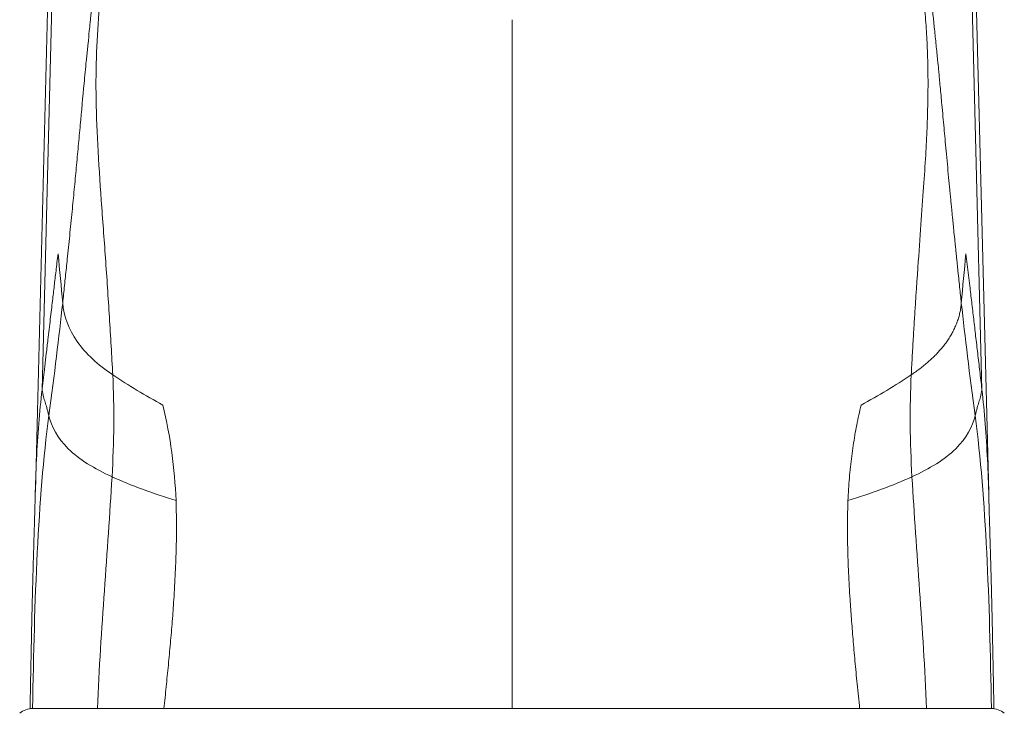
# Model space of a CAD drawing. Units: millimetres. Extents: x -307 to 640, y -593 to 802.
# Drawn here: x 124 to 172, y 267 to 300 of the extents above; entities that cross this region are included whole.
import ezdxf

# ---------------------------------------------------------------- set-up
doc = ezdxf.new("R2010")
doc.units = ezdxf.units.MM

msp = doc.modelspace()

# ---------------------------------------------------------------- linework, layer by layer
at = {"color": 7, "linetype": 'Continuous', "lineweight": 18}
for p, q in [((126.295, 339.549), (124.723, 277.56)), ((170.769, 277.491), (169.195, 339.549)), ((127.747, 267.074), (124.609, 267.074)), ((170.881, 267.074), (130.902, 267.074))]:
    msp.add_line(p, q, dxfattribs=at)
at = {"color": 7, "linetype": 'Continuous', "lineweight": 18, "flags": 128}
for points in [[(126.455, 337.574), (126.063, 322.255), (125.669, 306.854), (125.357, 294.694), (125.045, 282.484)], [(169.035, 337.574), (169.427, 322.255), (169.821, 306.854), (170.132, 294.694), (170.445, 282.484)]]:
    msp.add_lwpolyline(points, dxfattribs=at)
at = {"color": 7, "linetype": 'Continuous', "lineweight": 18}
for centre, start, end in [((124.609, 266.074), 90, 130), ((170.881, 266.074), 50, 90)]:
    msp.add_arc(centre, 1, start, end, dxfattribs=at)
at = {"color": 8, "linetype": 'Continuous', "lineweight": 18}
for points, knots in [([(127.372, 300.238), (127.378, 300.297), (127.405, 300.56), (127.455, 301.033), (127.524, 301.666), (127.596, 302.319), (127.673, 302.995), (127.728, 303.449), (127.755, 303.679)], [0, 0, 0, 0, 0.052616, 0.231676, 0.413695, 0.603374, 0.798822, 1, 1, 1, 1]), ([(168.113, 300.289), (168.102, 300.397), (168.066, 300.742), (168.005, 301.311), (167.932, 301.977), (167.862, 302.592), (167.797, 303.155), (167.755, 303.51), (167.734, 303.679)], [0, 0, 0, 0, 0.096507, 0.307854, 0.503895, 0.684603, 0.849971, 1, 1, 1, 1]), ([(126.042, 286.673), (126.057, 286.815), (126.087, 287.101), (126.131, 287.524), (126.176, 287.949), (126.22, 288.375), (126.29, 289.044), (126.384, 289.961), (126.495, 291.079), (126.601, 292.17), (126.701, 293.221), (126.797, 294.258), (126.923, 295.625), (127.049, 296.998), (127.153, 298.077), (127.195, 298.502), (127.202, 298.567)], [0, 0, 0, 0, 0.029868, 0.06024, 0.09113, 0.122552, 0.154517, 0.241623, 0.334451, 0.422973, 0.512901, 0.604219, 0.696227, 0.880094, 0.98141, 1, 1, 1, 1]), ([(169.448, 286.673), (169.435, 286.797), (169.408, 287.056), (169.365, 287.458), (169.32, 287.885), (169.282, 288.253), (169.251, 288.553), (169.23, 288.753), (169.211, 288.939), (169.191, 289.129), (169.167, 289.372), (169.133, 289.703), (169.095, 290.077), (169.057, 290.455), (169.026, 290.764), (169, 291.032), (168.974, 291.291), (168.948, 291.564), (168.92, 291.85), (168.882, 292.247), (168.833, 292.761), (168.773, 293.388), (168.716, 294.006), (168.662, 294.589), (168.611, 295.145), (168.56, 295.699), (168.512, 296.222), (168.467, 296.703), (168.428, 297.124), (168.398, 297.441), (168.381, 297.614), (168.377, 297.658)], [0, 0, 0, 0, 0.028471, 0.059808, 0.094289, 0.130001, 0.14879, 0.167634, 0.179298, 0.194922, 0.215231, 0.240258, 0.278831, 0.311453, 0.338561, 0.360109, 0.382667, 0.40793, 0.433879, 0.460509, 0.516966, 0.577174, 0.638293, 0.694854, 0.746809, 0.801945, 0.85902, 0.903216, 0.946912, 0.986588, 1, 1, 1, 1])]:
    msp.add_open_spline(points, degree=3, knots=knots, dxfattribs=at)
at = {"color": 7, "linetype": 'Continuous', "lineweight": 18}
for points, knots in [([(128.462, 283.203), (128.412, 284.117), (128.359, 285.052), (128.241, 286.94), (128.176, 287.894), (128.042, 289.783), (127.972, 290.719), (127.842, 292.555), (127.782, 293.453), (127.693, 295.184), (127.663, 296.015), (127.645, 297.599), (127.657, 298.352), (127.721, 299.811), (127.773, 300.522), (127.91, 301.916), (127.995, 302.598), (128.084, 303.271)], [0, 0, 0, 0, 0.125, 0.125, 0.25, 0.25, 0.375, 0.375, 0.5, 0.5, 0.625, 0.625, 0.75, 0.75, 0.875, 0.875, 1, 1, 1, 1]), ([(167.028, 283.203), (167.037, 283.363), (167.054, 283.681), (167.08, 284.147), (167.106, 284.602), (167.132, 285.044), (167.158, 285.472), (167.184, 285.887), (167.209, 286.289), (167.234, 286.677), (167.258, 287.051), (167.282, 287.411), (167.306, 287.757), (167.329, 288.088), (167.393, 289.012), (167.496, 290.441), (167.626, 292.238), (167.727, 293.784), (167.794, 295.13), (167.835, 296.391), (167.843, 297.638), (167.817, 298.828), (167.757, 299.969), (167.669, 301.041), (167.551, 302.152), (167.457, 302.879), (167.406, 303.271)], [0, 0, 0, 0, 0.017971, 0.035632, 0.052965, 0.06995, 0.086569, 0.102805, 0.11864, 0.134058, 0.149041, 0.163575, 0.177645, 0.191238, 0.204342, 0.292181, 0.373678, 0.447262, 0.512296, 0.575798, 0.64657, 0.720969, 0.78646, 0.856618, 0.922878, 1, 1, 1, 1]), ([(127.202, 298.567), (127.223, 298.785), (127.265, 299.204), (127.322, 299.759), (127.357, 300.101), (127.372, 300.238)], [0, 0, 0, 0, 0.390486, 0.754808, 1, 1, 1, 1]), ([(147.745, 300.37), (147.745, 299.713), (147.745, 299.006), (147.745, 297.516), (147.745, 296.734), (147.745, 295.131), (147.745, 294.311), (147.745, 292.678), (147.745, 291.867), (147.745, 289.502), (147.745, 287.998), (147.745, 284.9), (147.745, 283.307), (147.745, 281.574)], [0, 0, 0, 0, 0.125, 0.125, 0.25, 0.25, 0.375, 0.375, 0.5, 0.5, 0.75, 0.75, 1, 1, 1, 1]), ([(168.377, 297.658), (168.367, 297.754), (168.343, 298.01), (168.307, 298.381), (168.267, 298.78), (168.23, 299.15), (168.192, 299.528), (168.153, 299.901), (168.127, 300.153), (168.114, 300.281), (168.113, 300.289)], [0, 0, 0, 0, 0.108792, 0.290556, 0.42226, 0.563995, 0.714128, 0.854524, 0.99065, 1, 1, 1, 1]), ([(125.817, 289.046), (125.801, 288.907), (125.769, 288.636), (125.721, 288.239), (125.677, 287.864), (125.62, 287.384), (125.544, 286.735), (125.442, 285.868), (125.342, 285.015), (125.252, 284.249), (125.159, 283.46), (125.092, 282.886), (125.05, 282.524)], [0, 0, 0, 0, 0.068759, 0.133275, 0.193539, 0.249545, 0.362236, 0.499302, 0.649619, 0.749477, 0.841941, 1, 1, 1, 1]), ([(169.673, 289.046), (169.693, 288.875), (169.733, 288.536), (169.794, 288.021), (169.866, 287.419), (169.949, 286.713), (170.044, 285.905), (170.141, 285.075), (170.24, 284.236), (170.34, 283.383), (170.407, 282.809), (170.44, 282.524)], [0, 0, 0, 0, 0.084107, 0.167277, 0.249544, 0.372495, 0.499301, 0.622165, 0.749477, 0.875713, 1, 1, 1, 1]), ([(167.028, 283.203), (167.1, 283.253), (167.246, 283.352), (167.455, 283.507), (167.658, 283.667), (167.853, 283.831), (168.04, 284.001), (168.218, 284.177), (168.387, 284.358), (168.546, 284.544), (168.694, 284.735), (168.831, 284.932), (168.956, 285.134), (169.068, 285.341), (169.168, 285.553), (169.254, 285.769), (169.325, 285.99), (169.382, 286.215), (169.425, 286.443), (169.44, 286.596), (169.448, 286.673)], [0, 0, 0, 0, 0.051118, 0.102624, 0.154552, 0.206931, 0.259792, 0.313162, 0.367066, 0.421526, 0.476563, 0.532194, 0.588436, 0.645301, 0.702799, 0.760939, 0.819726, 0.879164, 0.939255, 1, 1, 1, 1]), ([(125.045, 282.484), (124.988, 281.94), (124.873, 280.837), (124.774, 279.104), (124.723, 277.894), (124.716, 277.253), (124.716, 277.228)], [0, 0, 0, 0, 0.319768, 0.64829, 0.986004, 1, 1, 1, 1]), ([(170.445, 282.484), (170.501, 281.94), (170.615, 280.836), (170.715, 279.1), (170.767, 277.884), (170.774, 277.236), (170.775, 277.204)], [0, 0, 0, 0, 0.31863, 0.645978, 0.98248, 1, 1, 1, 1]), ([(147.745, 267.074), (147.745, 268.282), (147.745, 269.51), (147.745, 271.362), (147.745, 271.981), (147.745, 273.219), (147.745, 273.838), (147.745, 275.072), (147.745, 275.687), (147.745, 276.907), (147.745, 278.723), (147.745, 280.468), (147.745, 281.574)], [0, 0, 0, 0, 0.25, 0.25, 0.375, 0.375, 0.5, 0.5, 0.625, 0.625, 0.75, 1, 1, 1, 1]), ([(163.97, 277.12), (163.98, 277.305), (163.999, 277.671), (164.04, 278.214), (164.091, 278.746), (164.153, 279.268), (164.224, 279.78), (164.304, 280.282), (164.395, 280.775), (164.494, 281.26), (164.569, 281.58), (164.606, 281.739)], [0, 0, 0, 0, 0.119097, 0.235829, 0.350352, 0.462825, 0.573407, 0.682258, 0.789535, 0.895397, 1, 1, 1, 1]), ([(124.711, 277.228), (124.71, 277.17), (124.707, 277.037), (124.702, 276.833), (124.697, 276.641), (124.692, 276.49), (124.688, 276.341), (124.683, 276.153), (124.676, 275.925), (124.668, 275.671), (124.658, 275.334), (124.645, 274.906), (124.631, 274.438), (124.618, 273.99), (124.607, 273.593), (124.597, 273.229), (124.59, 272.928), (124.583, 272.687), (124.578, 272.478), (124.573, 272.259), (124.567, 271.994), (124.559, 271.671), (124.55, 271.289), (124.54, 270.812), (124.528, 270.23), (124.514, 269.534), (124.498, 268.749), (124.483, 267.919), (124.472, 267.351), (124.467, 267.074)], [0, 0, 0, 0, 0.022797, 0.052894, 0.076789, 0.091199, 0.103019, 0.122821, 0.144613, 0.169117, 0.196173, 0.242216, 0.292524, 0.33117, 0.371577, 0.40722, 0.436218, 0.458549, 0.476714, 0.496726, 0.522451, 0.55392, 0.591157, 0.634052, 0.693007, 0.760242, 0.835913, 0.920224, 1, 1, 1, 1]), ([(130.935, 267.074), (130.97, 267.424), (131.041, 268.123), (131.147, 269.175), (131.247, 270.228), (131.338, 271.284), (131.42, 272.423), (131.486, 273.621), (131.53, 274.852), (131.545, 276.011), (131.528, 276.759), (131.52, 277.12)], [0, 0, 0, 0, 0.10507, 0.210229, 0.315442, 0.420682, 0.52593, 0.655299, 0.777472, 0.89238, 1, 1, 1, 1]), ([(164.537, 267.074), (164.496, 267.47), (164.418, 268.238), (164.312, 269.357), (164.218, 270.409), (164.139, 271.396), (164.061, 272.463), (163.996, 273.61), (163.955, 274.837), (163.942, 276), (163.961, 276.754), (163.97, 277.12)], [0, 0, 0, 0, 0.118848, 0.230589, 0.335479, 0.43378, 0.525746, 0.654133, 0.775728, 0.890892, 1, 1, 1, 1]), ([(171.023, 267.074), (171.018, 267.35), (171.007, 267.918), (170.992, 268.747), (170.976, 269.531), (170.962, 270.226), (170.95, 270.807), (170.94, 271.284), (170.931, 271.666), (170.923, 271.989), (170.917, 272.254), (170.912, 272.473), (170.906, 272.692), (170.899, 272.958), (170.89, 273.306), (170.879, 273.72), (170.867, 274.165), (170.854, 274.607), (170.841, 275.035), (170.829, 275.442), (170.818, 275.812), (170.809, 276.08), (170.804, 276.254), (170.801, 276.361), (170.798, 276.475), (170.794, 276.62), (170.789, 276.801), (170.784, 277.003), (170.781, 277.139), (170.779, 277.204)], [0, 0, 0, 0, 0.079775, 0.164124, 0.239845, 0.30714, 0.36617, 0.409136, 0.446455, 0.478014, 0.503836, 0.523953, 0.541796, 0.567239, 0.60089, 0.642677, 0.686883, 0.729521, 0.770687, 0.810493, 0.847241, 0.877963, 0.887907, 0.897553, 0.908907, 0.92261, 0.945223, 0.973633, 1, 1, 1, 1]), ([(124.587, 267.074), (124.545, 267.074), (124.476, 267.074), (124.477, 267.074), (124.478, 267.074)], [0, 0, 0, 0, 0.614475, 1, 1, 1, 1]), ([(127.724, 267.074), (127.64, 267.074), (127.473, 267.074), (127.233, 267.074), (127.002, 267.074), (126.781, 267.074), (126.568, 267.074), (126.365, 267.074), (126.172, 267.074), (125.987, 267.074), (125.812, 267.074), (125.611, 267.074), (125.394, 267.074), (125.172, 267.074), (124.98, 267.074), (124.818, 267.074), (124.684, 267.074), (124.619, 267.074), (124.587, 267.074)], [0, 0, 0, 0, 0.05, 0.100014, 0.150066, 0.200178, 0.250372, 0.30067, 0.351095, 0.401669, 0.452412, 0.503348, 0.58717, 0.670437, 0.753251, 0.835713, 0.917928, 1, 1, 1, 1]), ([(130.934, 267.074), (130.823, 267.074), (130.602, 267.074), (130.279, 267.074), (129.964, 267.074), (129.657, 267.074), (129.357, 267.074), (129.065, 267.074), (128.781, 267.074), (128.505, 267.074), (128.236, 267.074), (127.975, 267.074), (127.808, 267.074), (127.724, 267.074)], [0, 0, 0, 0, 0.090158, 0.180336, 0.270579, 0.360929, 0.451431, 0.542126, 0.633058, 0.72427, 0.815803, 0.907699, 1, 1, 1, 1]), ([(147.745, 267.074), (147.576, 267.074), (147.238, 267.074), (146.733, 267.074), (146.229, 267.074), (145.728, 267.074), (145.229, 267.074), (144.733, 267.074), (144.238, 267.074), (143.746, 267.074), (143.256, 267.074), (142.768, 267.074), (142.282, 267.074), (141.799, 267.074), (141.317, 267.074), (140.838, 267.074), (140.361, 267.074), (139.886, 267.074), (139.413, 267.074), (138.793, 267.074), (138.034, 267.074), (137.148, 267.074), (136.286, 267.074), (135.448, 267.074), (134.634, 267.074), (133.845, 267.074), (133.079, 267.074), (132.338, 267.074), (131.619, 267.074), (131.163, 267.074), (130.934, 267.074)], [0, 0, 0, 0, 0.027016, 0.053933, 0.080761, 0.107512, 0.134199, 0.160834, 0.187428, 0.213995, 0.240545, 0.267093, 0.293649, 0.320227, 0.346838, 0.373494, 0.400209, 0.426993, 0.453859, 0.480819, 0.533606, 0.585962, 0.637972, 0.689727, 0.741318, 0.792834, 0.84437, 0.896015, 0.947862, 1, 1, 1, 1]), ([(147.745, 267.074), (147.908, 267.074), (148.233, 267.074), (148.721, 267.074), (149.207, 267.074), (149.691, 267.074), (150.174, 267.074), (150.654, 267.074), (151.132, 267.074), (151.608, 267.074), (152.081, 267.074), (152.551, 267.074), (153.018, 267.074), (153.482, 267.074), (153.942, 267.074), (154.399, 267.074), (154.852, 267.074), (155.301, 267.074), (155.746, 267.074), (156.187, 267.074), (156.624, 267.074), (157.056, 267.074), (157.483, 267.074), (157.906, 267.074), (158.323, 267.074), (158.736, 267.074), (159.143, 267.074), (159.545, 267.074), (159.941, 267.074), (160.332, 267.074), (160.717, 267.074), (161.096, 267.074), (161.469, 267.074), (161.836, 267.074), (162.197, 267.074), (162.551, 267.074), (162.899, 267.074), (163.241, 267.074), (163.575, 267.074), (163.903, 267.074), (164.224, 267.074), (164.432, 267.074), (164.537, 267.074)], [0, 0, 0, 0, 0.02606, 0.052068, 0.078025, 0.10393, 0.129782, 0.155582, 0.181328, 0.207021, 0.232659, 0.258244, 0.283775, 0.309251, 0.334674, 0.360043, 0.385358, 0.41062, 0.435828, 0.460982, 0.486081, 0.511125, 0.536115, 0.561048, 0.585926, 0.610747, 0.635511, 0.660218, 0.684867, 0.709458, 0.73399, 0.758464, 0.78288, 0.807236, 0.831534, 0.855773, 0.879954, 0.904077, 0.928143, 0.952151, 0.976104, 1, 1, 1, 1]), ([(164.534, 267.074), (165.167, 267.074), (165.745, 267.075), (166.814, 267.073), (167.307, 267.069), (167.766, 267.074)], [0, 0, 0, 0, 0.5, 0.5, 1, 1, 1, 1]), ([(167.766, 267.074), (167.836, 267.074), (167.985, 267.074), (168.208, 267.074), (168.442, 267.074), (168.684, 267.074), (169.021, 267.074), (169.423, 267.074), (169.858, 267.074), (170.222, 267.074), (170.489, 267.074), (170.675, 267.074), (170.808, 267.074), (170.872, 267.074), (170.903, 267.074)], [0, 0, 0, 0, 0.042099, 0.08829, 0.138556, 0.192888, 0.25129, 0.37739, 0.503342, 0.635356, 0.753705, 0.837919, 0.920009, 1, 1, 1, 1]), ([(170.903, 267.074), (170.944, 267.074), (171.013, 267.074), (171.013, 267.074), (171.013, 267.074)], [0, 0, 0, 0, 0.600118, 1, 1, 1, 1])]:
    msp.add_open_spline(points, degree=3, knots=knots, dxfattribs=at)
for points in [[(126.042, 286.673), (125.978, 287.465), (125.904, 288.256), (125.817, 289.046)], [(169.448, 286.673), (169.512, 287.465), (169.586, 288.256), (169.673, 289.046)], [(126.042, 286.673), (125.87, 285.044), (125.637, 283.22), (125.375, 281.229)], [(128.462, 283.203), (127.746, 283.684), (126.559, 284.775), (126.093, 286.039), (126.042, 286.673)], [(169.448, 286.673), (169.619, 285.044), (169.853, 283.22), (170.115, 281.229)], [(128.462, 283.203), (128.545, 281.619), (128.52, 279.965), (128.425, 278.273)], [(130.884, 281.739), (130.033, 282.202), (129.225, 282.691), (128.462, 283.203)], [(164.606, 281.739), (165.457, 282.202), (166.265, 282.691), (167.028, 283.203)], [(167.028, 283.203), (166.945, 281.619), (166.97, 279.965), (167.065, 278.273)], [(125.05, 282.524), (125.048, 282.511), (125.046, 282.497), (125.045, 282.484)], [(170.44, 282.524), (170.442, 282.511), (170.443, 282.497), (170.445, 282.484)], [(125.375, 281.229), (125.305, 281.54), (125.186, 281.901), (125.095, 282.198), (125.045, 282.484)], [(170.115, 281.229), (170.185, 281.54), (170.304, 281.901), (170.394, 282.198), (170.445, 282.484)], [(131.52, 277.12), (131.448, 278.672), (131.248, 280.223), (130.884, 281.739)], [(125.375, 281.229), (124.84, 277.172), (124.68, 272.375), (124.587, 267.074)], [(128.425, 278.273), (127.583, 278.652), (126.088, 279.57), (125.487, 280.73), (125.375, 281.229)], [(167.065, 278.273), (167.907, 278.652), (169.402, 279.57), (170.003, 280.73), (170.115, 281.229)], [(170.115, 281.229), (170.65, 277.172), (170.809, 272.375), (170.903, 267.074)], [(128.425, 278.273), (128.223, 274.687), (127.878, 270.915), (127.724, 267.074)], [(131.52, 277.12), (130.979, 277.296), (129.88, 277.655), (128.873, 278.071), (128.425, 278.273)], [(163.97, 277.12), (164.511, 277.296), (165.609, 277.655), (166.617, 278.071), (167.065, 278.273)], [(167.065, 278.273), (167.267, 274.687), (167.612, 270.915), (167.766, 267.074)]]:
    msp.add_open_spline(points, degree=3, dxfattribs=at)

doc.saveas('drawing.dxf')
